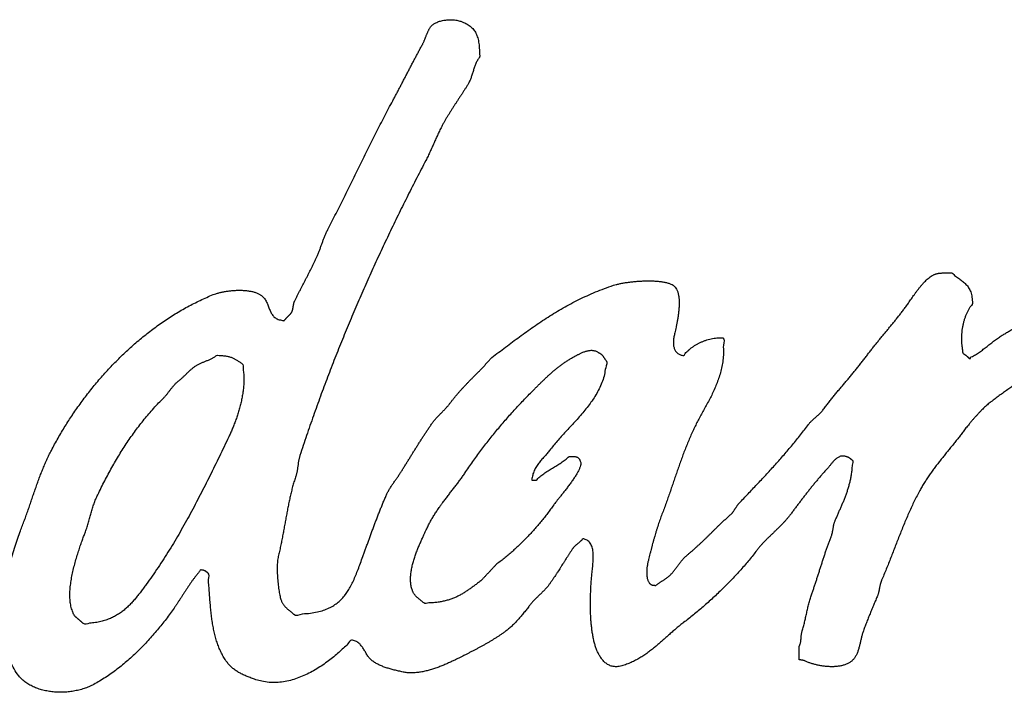
# Model space of a CAD drawing. Units: millimetres. Extents: x 0 to 841, y 0 to 594.
# Drawn here: x 256 to 262, y 466 to 470 of the extents above; entities that cross this region are included whole.
import ezdxf

# ---------------------------------------------------------------- set-up
doc = ezdxf.new("R2010")
doc.units = ezdxf.units.MM
doc.header["$LTSCALE"] = 46.255
doc.layers.add('DEF_LAYER_ASSEM_MEMBER', color=7, linetype='Continuous')

msp = doc.modelspace()

# ---------------------------------------------------------------- linework, layer by layer
at = {"layer": 'DEF_LAYER_ASSEM_MEMBER', "color": 7, "linetype": 'Continuous'}
for points, start_tangent, end_tangent in [([(256.4142, 467.8204), (256.4175, 467.8253), (256.469, 467.8987), (256.5236, 467.9707), (256.5813, 468.0408), (256.6418, 468.1086), (256.7053, 468.1743), (256.7712, 468.237), (256.8398, 468.297), (256.9109, 468.3536), (256.9844, 468.4068), (257.0601, 468.4559), (257.1381, 468.5011), (257.2181, 468.5417), (257.3002, 468.5777), (257.3166, 468.5836), (257.3352, 468.589), (257.3553, 468.5937), (257.3769, 468.5979), (257.3993, 468.601), (257.4225, 468.6034), (257.446, 468.6048), (257.4696, 468.6051), (257.4927, 468.6041), (257.5152, 468.602), (257.5367, 468.5984), (257.557, 468.5937), (257.5754, 468.5872), (257.592, 468.5792), (257.6063, 468.5696), (257.618, 468.5583), (257.6258, 468.5474), (257.6324, 468.5361), (257.6381, 468.5245), (257.6432, 468.5128), (257.6478, 468.5009), (257.6523, 468.4893), (257.6568, 468.4778), (257.6619, 468.467), (257.6674, 468.4566), (257.674, 468.4471), (257.6817, 468.4384), (257.691, 468.431), (257.7018, 468.4247), (257.7148, 468.42), (257.7299, 468.4168), (257.7477, 468.4156), (257.7499, 468.4189), (257.7525, 468.4224), (257.7553, 468.4257), (257.7583, 468.429), (257.7613, 468.432), (257.7645, 468.4352), (257.7677, 468.4382), (257.771, 468.4415), (257.774, 468.4445), (257.7773, 468.4476), (257.7803, 468.4506), (257.7833, 468.4539), (257.786, 468.4571), (257.7886, 468.4604), (257.7909, 468.4639), (257.7931, 468.4675), (257.7952, 468.4717), (257.797, 468.4762), (257.7984, 468.4806), (257.7997, 468.4851), (257.8006, 468.4893), (257.8015, 468.4938), (257.8021, 468.4982), (257.803, 468.5027), (257.8036, 468.507), (257.8043, 468.5115), (257.8051, 468.516), (257.8061, 468.5205), (257.8072, 468.525), (257.8086, 468.5295), (257.8103, 468.534), (257.8126, 468.5388), (257.8209, 468.556), (257.8297, 468.5735), (257.8386, 468.5911), (257.8478, 468.6089), (257.857, 468.6267), (257.8663, 468.6447), (257.8756, 468.6627), (257.8851, 468.6809), (257.8943, 468.6989), (257.9036, 468.7169), (257.9126, 468.7349), (257.9217, 468.753), (257.9304, 468.7708), (257.939, 468.7888), (257.9472, 468.8065), (257.9552, 468.8242), (257.9595, 468.8344), (257.9637, 468.8448), (257.9677, 468.855), (257.9716, 468.8653), (257.9752, 468.8753), (257.9789, 468.8855), (257.9825, 468.8955), (257.9862, 468.9057), (257.9898, 468.9156), (257.9935, 468.9256), (257.9973, 468.9355), (258.0014, 468.9457), (258.0055, 468.9556), (258.0101, 468.9658), (258.0148, 468.976), (258.0201, 468.9863), (258.046, 469.0366), (258.0718, 469.0873), (258.0974, 469.1381), (258.1229, 469.1892), (258.1481, 469.2402), (258.1734, 469.2915), (258.1986, 469.3427), (258.2238, 469.394), (258.2489, 469.445), (258.2741, 469.496), (258.2994, 469.5468), (258.3249, 469.5975), (258.3504, 469.6477), (258.3762, 469.6978), (258.4022, 469.7475), (258.4287, 469.7969), (258.4407, 469.8194), (258.4527, 469.8419), (258.4645, 469.8644), (258.4765, 469.8871), (258.4882, 469.9095), (258.4999, 469.932), (258.5116, 469.9544), (258.5233, 469.9769), (258.5347, 469.9991), (258.5464, 470.0214), (258.558, 470.0435), (258.5697, 470.0657), (258.5814, 470.0876), (258.5931, 470.1097), (258.6048, 470.1316), (258.6167, 470.1536), (258.6202, 470.1605), (258.6236, 470.1676), (258.6267, 470.1746), (258.6298, 470.1818), (258.6325, 470.1887), (258.6354, 470.1959), (258.6381, 470.203), (258.641, 470.2102), (258.6437, 470.2171), (258.6466, 470.2241), (258.6496, 470.2309), (258.6529, 470.2378), (258.6562, 470.2444), (258.66, 470.251), (258.664, 470.2573), (258.6686, 470.2638), (258.6743, 470.2703), (258.6816, 470.2765), (258.6903, 470.2822), (258.7003, 470.2875), (258.7111, 470.292), (258.7229, 470.2962), (258.7355, 470.2995), (258.7487, 470.3025), (258.7622, 470.3044), (258.776, 470.3058), (258.7899, 470.3063), (258.804, 470.3062), (258.8177, 470.305), (258.8312, 470.303), (258.8442, 470.3), (258.8567, 470.2962), (258.8735, 470.2893), (258.8889, 470.2819), (258.9027, 470.2738), (258.9152, 470.2651), (258.9261, 470.2554), (258.9358, 470.2449), (258.9442, 470.2333), (258.9516, 470.2207), (258.9576, 470.2066), (258.9627, 470.1915), (258.9666, 470.175), (258.9697, 470.1572), (258.9717, 470.1376), (258.973, 470.1166), (258.9734, 470.0938), (258.9743, 470.0717)], (0.557264, 0.830336), (-0.297255, -0.954798)), ([(258.9743, 470.0717), (258.9734, 470.0693), (258.9668, 470.0606), (258.961, 470.0513), (258.9556, 470.0414), (258.951, 470.0311), (258.9466, 470.0202), (258.9426, 470.0092), (258.9388, 469.9979), (258.9352, 469.9867), (258.9316, 469.9751), (258.928, 469.9637), (258.9243, 469.9523), (258.9206, 469.9413), (258.9165, 469.9304), (258.9121, 469.9201), (258.9073, 469.91), (258.9021, 469.9007), (258.8921, 469.8847), (258.8821, 469.8688), (258.8717, 469.8528), (258.8614, 469.8369), (258.8508, 469.8207), (258.8403, 469.8046), (258.8297, 469.7884), (258.8192, 469.7724), (258.8086, 469.7559), (258.7981, 469.7397), (258.7878, 469.7232), (258.7777, 469.707), (258.7677, 469.6905), (258.7581, 469.6741), (258.7487, 469.6576), (258.7399, 469.6413), (258.7325, 469.6272), (258.7255, 469.6133), (258.7188, 469.5995), (258.7124, 469.5858), (258.706, 469.572), (258.6999, 469.5584), (258.6939, 469.5448), (258.6879, 469.5313), (258.6818, 469.5175), (258.6758, 469.504), (258.6695, 469.4902), (258.6634, 469.4766), (258.6569, 469.4627), (258.6503, 469.4489), (258.6433, 469.4348), (258.6362, 469.4208), (258.5793, 469.3111), (258.5235, 469.201), (258.4686, 469.0905), (258.4148, 468.9795), (258.3618, 468.8676), (258.3099, 468.7552), (258.2589, 468.6418), (258.209, 468.5276), (258.1599, 468.4121), (258.1119, 468.2955), (258.0648, 468.1776), (258.0189, 468.0586), (257.9738, 467.9381), (257.9299, 467.8158), (257.8868, 467.6919), (257.845, 467.5661), (257.8423, 467.5577), (257.8401, 467.5493), (257.8381, 467.5412), (257.8367, 467.5331), (257.8353, 467.5253), (257.8342, 467.5174), (257.8332, 467.5096), (257.8323, 467.5018), (257.8311, 467.494), (257.8301, 467.4862), (257.8289, 467.4784), (257.8276, 467.4703), (257.8259, 467.4622), (257.824, 467.4538), (257.8217, 467.4453), (257.8191, 467.4364), (257.8097, 467.4074), (257.8011, 467.3777), (257.793, 467.3475), (257.7858, 467.3167), (257.7787, 467.2857), (257.7722, 467.2541), (257.766, 467.2224), (257.7601, 467.1902), (257.7541, 467.158), (257.7482, 467.1256), (257.7422, 467.0931), (257.7362, 467.0604), (257.7298, 467.028), (257.7233, 466.9954), (257.7163, 466.963), (257.7088, 466.9306), (257.7059, 466.9167), (257.7039, 466.9007), (257.7026, 466.8831), (257.702, 466.8641), (257.7019, 466.8443), (257.7025, 466.8237), (257.7035, 466.8029), (257.7052, 466.7819), (257.707, 466.7614), (257.7093, 466.7414), (257.7119, 466.7223), (257.7149, 466.7044), (257.718, 466.6882), (257.7213, 466.6738), (257.7247, 466.6615), (257.7283, 466.6517), (257.7315, 466.6445), (257.7352, 466.6376), (257.7391, 466.6313), (257.7434, 466.6253), (257.7478, 466.6199), (257.7525, 466.6146), (257.7574, 466.6097), (257.7626, 466.6048), (257.7677, 466.6003), (257.773, 466.5958), (257.7784, 466.5913), (257.7839, 466.5868), (257.7893, 466.5823), (257.795, 466.5775), (257.8004, 466.5726), (257.8061, 466.5674), (257.8613, 466.5695), (257.9106, 466.5745), (257.9544, 466.5825), (257.9934, 466.5933), (258.0278, 466.6071), (258.0582, 466.6236), (258.0849, 466.6429), (258.1086, 466.6648), (258.1295, 466.6896), (258.1315, 466.6923)], (-0.297255, -0.954798), (0.597298, 0.802019)), ([(258.1315, 466.6923), (258.1482, 466.7167), (258.1651, 466.7464), (258.181, 466.7785), (258.1959, 466.8132), (258.2105, 466.8501), (258.2252, 466.8893), (258.2406, 466.9306), (258.2491, 466.9543), (258.2578, 466.9781), (258.2665, 467.0023), (258.2754, 467.0265), (258.2842, 467.0511), (258.2932, 467.0756), (258.3022, 467.1004), (258.3115, 467.125), (258.3207, 467.1499), (258.3301, 467.1747), (258.3397, 467.1993), (258.3494, 467.2238), (258.3592, 467.2482), (258.3692, 467.2723), (258.3793, 467.2962), (258.3898, 467.3197), (258.3939, 467.329), (258.3986, 467.338), (258.4035, 467.3473), (258.409, 467.3563), (258.4146, 467.3656), (258.4205, 467.3746), (258.4265, 467.3837), (258.4328, 467.3927), (258.4389, 467.4018), (258.4452, 467.4108), (258.4513, 467.4197), (258.4576, 467.4284), (258.4636, 467.4371), (258.4695, 467.4457), (258.475, 467.4541), (258.4805, 467.4623), (258.4927, 467.4821), (258.505, 467.5017), (258.517, 467.5212), (258.5291, 467.5404), (258.5408, 467.5597), (258.5528, 467.5788), (258.5645, 467.5977), (258.5765, 467.6166), (258.5882, 467.6355), (258.6002, 467.6544), (258.6122, 467.6733), (258.6245, 467.692), (258.6368, 467.7109), (258.6494, 467.7296), (258.6621, 467.7485), (258.6751, 467.7671), (258.6808, 467.7753), (258.687, 467.7833), (258.6934, 467.7911), (258.7003, 467.7988), (258.7073, 467.8066), (258.7146, 467.8142), (258.722, 467.8217), (258.7295, 467.8292), (258.7368, 467.8369), (258.7443, 467.8444), (258.7515, 467.852), (258.7589, 467.8595), (258.7658, 467.8673), (258.7726, 467.8748), (258.7791, 467.8826), (258.7853, 467.8903), (258.7969, 467.9057), (258.8086, 467.9206), (258.8205, 467.9352), (258.8326, 467.9495), (258.8447, 467.9637), (258.857, 467.9775), (258.8695, 467.9912), (258.8821, 468.0046), (258.8947, 468.0181), (258.9074, 468.0314), (258.9203, 468.0446), (258.9334, 468.0578), (258.9464, 468.071), (258.9596, 468.0841), (258.9729, 468.0973), (258.9864, 468.1108), (258.9903, 468.115), (258.9945, 468.1195), (258.9984, 468.124), (259.0026, 468.1285), (259.0065, 468.133), (259.0107, 468.1375), (259.0146, 468.142), (259.0188, 468.1465), (259.0227, 468.1507), (259.0269, 468.1552), (259.0308, 468.1597), (259.035, 468.1642), (259.0389, 468.1687), (259.0431, 468.1732), (259.047, 468.1777), (259.0512, 468.1822), (259.0948, 468.215), (259.1384, 468.2479), (259.1819, 468.2805), (259.2256, 468.3129), (259.2695, 468.3447), (259.314, 468.376), (259.359, 468.4066), (259.405, 468.4366), (259.4516, 468.4655), (259.4994, 468.4936), (259.5483, 468.5206), (259.5986, 468.5465), (259.6503, 468.5709), (259.7038, 468.5942), (259.7591, 468.6159), (259.8164, 468.6361), (259.8328, 468.6409), (259.8524, 468.6455), (259.8745, 468.6498), (259.8988, 468.6538), (259.9246, 468.6571), (259.9518, 468.6601), (259.9796, 468.6622), (260.008, 468.6637), (260.036, 468.6641), (260.0636, 468.6637), (260.0901, 468.6622), (260.1153, 468.6597), (260.1385, 468.6558), (260.1594, 468.6507), (260.1775, 468.6441), (260.1926, 468.6361), (260.2042, 468.6254), (260.2134, 468.6118), (260.2202, 468.5953), (260.2251, 468.5767), (260.2279, 468.556), (260.2292, 468.534), (260.229, 468.5108), (260.2278, 468.4872), (260.2253, 468.4631), (260.2222, 468.4394), (260.2184, 468.4162), (260.2144, 468.3942), (260.2101, 468.3735), (260.206, 468.3548), (260.2022, 468.3384), (260.1991, 468.3248), (260.1962, 468.3117), (260.1942, 468.2991), (260.193, 468.2868), (260.1928, 468.2754), (260.1933, 468.2643), (260.1947, 468.2539), (260.1969, 468.2441), (260.2001, 468.2352), (260.2039, 468.2268), (260.2088, 468.2194), (260.2146, 468.2128), (260.2214, 468.2073), (260.2289, 468.2026), (260.2375, 468.199), (260.2469, 468.1963), (260.2574, 468.1951), (260.2669, 468.2068), (260.2777, 468.2183), (260.2895, 468.2293), (260.3024, 468.24), (260.316, 468.2499), (260.3305, 468.2595), (260.3457, 468.2682), (260.3616, 468.2764), (260.3779, 468.2835), (260.395, 468.2899), (260.4124, 468.2952), (260.4303, 468.2996), (260.4484, 468.3028), (260.4668, 468.3049), (260.4853, 468.3057), (260.5039, 468.3054)], (0.597298, 0.802019), (0.922453, -0.386109)), ([(260.5039, 468.3054), (260.5079, 468.2601), (260.5084, 468.2169), (260.5055, 468.1752), (260.4998, 468.1353), (260.4912, 468.0967), (260.4805, 468.0595), (260.4677, 468.0235), (260.4535, 467.9885), (260.4378, 467.9547), (260.4213, 467.9215), (260.4042, 467.8892), (260.387, 467.8574), (260.3697, 467.8263), (260.353, 467.7955), (260.337, 467.7651), (260.3223, 467.7347), (260.3072, 467.702), (260.293, 467.6691), (260.2792, 467.6361), (260.2662, 467.603), (260.2534, 467.5699), (260.2412, 467.5366), (260.2293, 467.5032), (260.2177, 467.4696), (260.206, 467.436), (260.1944, 467.4023), (260.1827, 467.3684), (260.1711, 467.3342), (260.159, 467.3001), (260.1468, 467.2657), (260.1342, 467.2312), (260.1212, 467.1964), (260.1149, 467.1801), (260.1089, 467.1634), (260.1029, 467.1465), (260.0972, 467.1292), (260.0915, 467.1118), (260.086, 467.094), (260.0806, 467.0761), (260.0755, 467.058), (260.0702, 467.04), (260.0651, 467.0217), (260.0602, 467.0034), (260.0554, 466.9849), (260.0506, 466.9666), (260.0459, 466.948), (260.0414, 466.9297), (260.0369, 466.9111), (260.0345, 466.9014), (260.0323, 466.8914), (260.0303, 466.8812), (260.0287, 466.871), (260.0271, 466.8608), (260.0261, 466.8505), (260.0253, 466.8404), (260.0252, 466.8303), (260.0252, 466.8206), (260.026, 466.8111), (260.0272, 466.8019), (260.0292, 466.7929), (260.0316, 466.7845), (260.0348, 466.7765), (260.0387, 466.769), (260.0434, 466.7619), (260.0453, 466.7602), (260.0474, 466.7585), (260.0492, 466.7571), (260.0511, 466.7557), (260.0529, 466.7547), (260.0547, 466.7537), (260.0565, 466.753), (260.0586, 466.7521), (260.0606, 466.7517), (260.0629, 466.7511), (260.0654, 466.7508), (260.0682, 466.7503), (260.0711, 466.75), (260.0745, 466.7497), (260.0781, 466.7494), (260.0823, 466.749), (260.0876, 466.7536), (260.0932, 466.7578), (260.0989, 466.7619), (260.1048, 466.7658), (260.1105, 466.7697), (260.1165, 466.7734), (260.1225, 466.7771), (260.1285, 466.7807), (260.1342, 466.7846), (260.1402, 466.7883), (260.1459, 466.7922), (260.1517, 466.7961), (260.1572, 466.8003), (260.1627, 466.8046), (260.1679, 466.8092), (260.1731, 466.8138), (260.1799, 466.8211), (260.1866, 466.8286), (260.193, 466.8364), (260.1993, 466.8442), (260.2053, 466.8524), (260.2115, 466.8605), (260.2175, 466.8687), (260.2237, 466.8768), (260.2297, 466.885), (260.2358, 466.8931), (260.2421, 466.901), (260.2486, 466.9087), (260.2551, 466.9163), (260.2621, 466.9236), (260.2692, 466.9306), (260.2769, 466.937), (260.2911, 466.9493), (260.3053, 466.9614), (260.3192, 466.9737), (260.333, 466.9858), (260.3464, 466.9982), (260.3599, 467.0105), (260.3731, 467.023), (260.3864, 467.0353), (260.3993, 467.048), (260.4124, 467.0606), (260.4253, 467.0734), (260.4385, 467.0861), (260.4514, 467.0991), (260.4645, 467.112), (260.4776, 467.1251), (260.4909, 467.1381), (260.4951, 467.1423), (260.4996, 467.1462), (260.5041, 467.1504), (260.5086, 467.1543), (260.513, 467.1585), (260.5175, 467.1624), (260.522, 467.1666), (260.5265, 467.1705), (260.5307, 467.1747), (260.5352, 467.1786), (260.5397, 467.1828), (260.5442, 467.1867), (260.5487, 467.1909), (260.5532, 467.1948), (260.5577, 467.199), (260.5622, 467.2029), (260.5654, 467.2076), (260.5687, 467.2121), (260.5717, 467.2168), (260.5749, 467.2213), (260.5779, 467.2261), (260.5809, 467.2306), (260.5839, 467.2351), (260.5871, 467.2396), (260.5901, 467.2442), (260.5932, 467.2487), (260.5964, 467.2532), (260.5997, 467.2576), (260.603, 467.262), (260.6066, 467.2662), (260.6102, 467.2704), (260.6141, 467.2743), (260.642, 467.3037), (260.6699, 467.3328), (260.6977, 467.3622), (260.7256, 467.3914), (260.7532, 467.421), (260.7808, 467.4505), (260.8081, 467.4804), (260.8353, 467.5102), (260.8621, 467.5406), (260.8887, 467.571), (260.915, 467.6018), (260.9412, 467.6328), (260.9669, 467.6643), (260.9923, 467.696), (261.0174, 467.7282), (261.0421, 467.7606), (261.0467, 467.7667), (261.0519, 467.7727), (261.0572, 467.7785), (261.063, 467.7841), (261.0689, 467.7898), (261.0749, 467.7952), (261.0811, 467.8006), (261.0874, 467.806), (261.0934, 467.8117), (261.0997, 467.8171), (261.1057, 467.8227), (261.1117, 467.8281), (261.1173, 467.8338), (261.1228, 467.8395), (261.128, 467.8455), (261.1329, 467.8514), (261.1492, 467.8733), (261.1659, 467.8948), (261.1828, 467.9162), (261.2, 467.9372), (261.2171, 467.9583), (261.2345, 467.9792), (261.2519, 467.9999), (261.2695, 468.0206), (261.2869, 468.0414), (261.3043, 468.0621), (261.3215, 468.0828), (261.3388, 468.1036), (261.3557, 468.1245), (261.3725, 468.1456), (261.389, 468.1669), (261.4053, 468.1886), (261.4204, 468.2088), (261.436, 468.229), (261.4517, 468.2489), (261.4677, 468.2689), (261.4837, 468.2886), (261.4999, 468.3084), (261.5161, 468.328), (261.5325, 468.3478), (261.5486, 468.3673), (261.5648, 468.387), (261.5807, 468.4066), (261.5967, 468.4264), (261.6123, 468.4462), (261.6278, 468.4661), (261.643, 468.4862), (261.6581, 468.5064), (261.6668, 468.5185), (261.6758, 468.5314), (261.6848, 468.5446), (261.6942, 468.5582), (261.7037, 468.5718), (261.7134, 468.5856), (261.7234, 468.5993), (261.7338, 468.613), (261.7442, 468.6261), (261.7551, 468.639), (261.7661, 468.6513), (261.7776, 468.663), (261.7892, 468.6738), (261.8014, 468.6839), (261.8138, 468.6929), (261.8268, 468.701), (261.8322, 468.7037), (261.8381, 468.7061), (261.8442, 468.708), (261.8508, 468.7097), (261.8575, 468.711), (261.8645, 468.7121), (261.8717, 468.7128), (261.8793, 468.7135), (261.8868, 468.7137), (261.8946, 468.714), (261.9025, 468.714), (261.9106, 468.7141), (261.9187, 468.7139), (261.9269, 468.7139), (261.9351, 468.7139), (261.9435, 468.7139), (261.9555, 468.7035), (261.9675, 468.6941), (261.9793, 468.6853), (261.991, 468.677), (262.0021, 468.6686), (262.0129, 468.6602), (262.0231, 468.6515), (262.0328, 468.6423), (262.0415, 468.632), (262.0494, 468.6209), (262.0563, 468.6084), (262.0623, 468.5946), (262.0669, 468.5789), (262.0704, 468.5613), (262.0725, 468.5415), (262.0732, 468.5194), (262.0711, 468.5155)], (0.922453, -0.386109), (-0.544311, -0.838884)), ([(262.0711, 468.5155), (262.0627, 468.5051), (262.0529, 468.4899), (262.0439, 468.4737), (262.0358, 468.4568), (262.0284, 468.4388), (262.022, 468.4203), (262.0164, 468.401), (262.012, 468.3812), (262.0083, 468.3607), (262.0058, 468.3398), (262.0043, 468.3184), (262.0041, 468.2968), (262.0049, 468.2747), (262.007, 468.2527), (262.0103, 468.2303), (262.0149, 468.2081), (262.0173, 468.2063), (262.02, 468.2047), (262.0226, 468.2029), (262.0253, 468.2012), (262.0278, 468.1992), (262.0305, 468.1974), (262.0331, 468.1953), (262.0358, 468.1935), (262.0382, 468.1913), (262.0407, 468.1892), (262.043, 468.187), (262.0454, 468.1849), (262.0475, 468.1825), (262.0498, 468.1803), (262.0517, 468.1779), (262.0538, 468.1757), (262.0541, 468.1757), (262.0544, 468.1757), (262.0547, 468.1757), (262.0553, 468.1757), (262.0556, 468.1757), (262.056, 468.1757), (262.0563, 468.1757), (262.0569, 468.1757), (262.0572, 468.1757), (262.0575, 468.1757), (262.0578, 468.1757), (262.0584, 468.1757), (262.0587, 468.1757), (262.0593, 468.1757), (262.0596, 468.1757), (262.0602, 468.1757), (262.0602, 468.176), (262.0602, 468.1763), (262.0602, 468.1766), (262.0602, 468.1772), (262.0602, 468.1775), (262.0602, 468.178), (262.0602, 468.1783), (262.0602, 468.1789), (262.0602, 468.1792), (262.0602, 468.1795), (262.0602, 468.1798), (262.0602, 468.1804), (262.0602, 468.1807), (262.0602, 468.1813), (262.0602, 468.1816), (262.0602, 468.1822), (262.0732, 468.1888), (262.0861, 468.1962), (262.0987, 468.2038), (262.1113, 468.2121), (262.1234, 468.2206), (262.1356, 468.2294), (262.1476, 468.2384), (262.1596, 468.2477), (262.1713, 468.2567), (262.1831, 468.266), (262.1948, 468.2752), (262.2068, 468.2844), (262.2185, 468.2932), (262.2305, 468.3019), (262.2425, 468.3102), (262.2548, 468.3183), (262.277, 468.3321), (262.2994, 468.3455), (262.3219, 468.3584), (262.3447, 468.3709), (262.3675, 468.3828), (262.3908, 468.3943), (262.4143, 468.4054), (262.4384, 468.4161), (262.4627, 468.4262), (262.4876, 468.4359), (262.513, 468.4452), (262.5391, 468.4543), (262.5658, 468.4629), (262.5932, 468.4712), (262.6213, 468.4792), (262.6504, 468.4869), (262.6567, 468.4869), (262.6633, 468.4869), (262.6696, 468.4869), (262.6762, 468.4869), (262.6825, 468.4869), (262.6891, 468.4869), (262.6956, 468.4869), (262.7022, 468.4869), (262.7085, 468.4869), (262.7151, 468.4869), (262.7214, 468.4869), (262.728, 468.4869), (262.7343, 468.4869), (262.7409, 468.4869), (262.7475, 468.4869), (262.7541, 468.4869), (262.7814, 468.4875), (262.81, 468.487), (262.8391, 468.4852), (262.8687, 468.4823), (262.898, 468.4778), (262.9269, 468.4719), (262.9548, 468.4643), (262.9817, 468.4551), (263.0067, 468.4437), (263.0298, 468.4307), (263.0504, 468.4155), (263.0684, 468.3982), (263.083, 468.3786), (263.0941, 468.3567), (263.1013, 468.3322), (263.1043, 468.3054), (263.0967, 468.2949), (263.0905, 468.285), (263.0852, 468.2753), (263.0808, 468.2662), (263.0768, 468.2573), (263.0731, 468.2488), (263.0694, 468.2406), (263.0656, 468.2329), (263.061, 468.2253), (263.0558, 468.2182), (263.0495, 468.2114), (263.0493, 468.2113)], (-0.544311, -0.838884), (-0.720314, -0.693648)), ([(258.735, 467.2591), (258.7396, 467.2654), (258.7558, 467.2869), (258.772, 467.3083), (258.7884, 467.3295), (258.8046, 467.3506), (258.821, 467.3716), (258.837, 467.3927), (258.8527, 467.4137), (258.8679, 467.4348), (258.8826, 467.4558), (258.9071, 467.4921), (258.9319, 467.5277), (258.957, 467.5628), (258.9826, 467.5972), (259.0083, 467.6314), (259.0345, 467.6649), (259.061, 467.6981), (259.088, 467.7307), (259.1151, 467.7632), (259.1427, 467.7952), (259.1706, 467.8269), (259.1991, 467.8582), (259.2278, 467.8894), (259.2571, 467.9202), (259.2868, 467.9508), (259.3171, 467.9811), (259.3322, 467.9965), (259.3474, 468.0116), (259.3625, 468.0266), (259.3778, 468.0412), (259.393, 468.0558), (259.4084, 468.07), (259.4239, 468.0839), (259.4399, 468.0977), (259.4559, 468.111), (259.4725, 468.1241), (259.4894, 468.1369), (259.507, 468.1494), (259.525, 468.1613), (259.5436, 468.173), (259.5629, 468.1842), (259.583, 468.1951), (259.5893, 468.1983), (259.5963, 468.202), (259.6038, 468.2057), (259.612, 468.2096), (259.6203, 468.2132), (259.6291, 468.2169), (259.638, 468.2201), (259.6473, 468.223), (259.6565, 468.2251), (259.6658, 468.2267), (259.6751, 468.2274), (259.6844, 468.2272), (259.6934, 468.2258), (259.7023, 468.2234), (259.7109, 468.2196), (259.7191, 468.2146), (259.7244, 468.2123), (259.7292, 468.21), (259.7334, 468.2074), (259.7373, 468.2048), (259.7406, 468.2018), (259.7438, 468.1988), (259.7466, 468.1955), (259.7493, 468.1923), (259.7517, 468.1887), (259.7542, 468.1851), (259.7566, 468.1814), (259.7591, 468.1778), (259.7616, 468.1739), (259.7644, 468.1702), (259.7675, 468.1663), (259.771, 468.1627), (259.7676, 468.118), (259.7595, 468.0753), (259.7469, 468.0342), (259.7306, 467.9946), (259.7108, 467.9567), (259.6882, 467.9199), (259.686, 467.9167)], (0.586883, 0.809671), (-0.557368, -0.830265)), ([(256.4196, 466.5741), (256.4171, 466.5809), (256.4071, 466.6103), (256.4011, 466.6425), (256.3984, 466.6768), (256.399, 466.713), (256.4022, 466.7502), (256.4077, 466.7884), (256.415, 466.8266), (256.424, 466.8649), (256.4339, 466.9024), (256.4446, 466.9388), (256.4559, 466.9734), (256.4669, 467.0061), (256.4776, 467.0361), (256.4874, 467.063), (256.4961, 467.0862), (256.5014, 467.1016), (256.5064, 467.1168), (256.5111, 467.1319), (256.5157, 467.1467), (256.5199, 467.1616), (256.5241, 467.1763), (256.5283, 467.1909), (256.5325, 467.2053), (256.5366, 467.2198), (256.5409, 467.2342), (256.5454, 467.2486), (256.5504, 467.2628), (256.5555, 467.2772), (256.5612, 467.2913), (256.5672, 467.3056), (256.574, 467.3197), (256.5955, 467.3638), (256.6175, 467.4069), (256.6398, 467.4491), (256.6626, 467.4904), (256.6857, 467.531), (256.7095, 467.5708), (256.7338, 467.6098), (256.759, 467.6479), (256.7846, 467.6855), (256.8111, 467.7223), (256.8383, 467.7583), (256.8665, 467.7937), (256.8955, 467.8285), (256.9256, 467.8627), (256.9566, 467.8963), (256.989, 467.9292), (256.9945, 467.9353), (257.0001, 467.9415), (257.0055, 467.9481), (257.0112, 467.9548), (257.0166, 467.9619), (257.022, 467.9688), (257.0274, 467.976), (257.0331, 467.9829), (257.0385, 467.99), (257.0441, 467.9969), (257.0497, 468.0037), (257.0555, 468.0102), (257.0613, 468.0166), (257.0673, 468.0224), (257.0734, 468.028), (257.0798, 468.033), (257.0868, 468.0389), (257.0939, 468.0448), (257.1008, 468.051), (257.1078, 468.0572), (257.1144, 468.0637), (257.1212, 468.07), (257.1278, 468.0764), (257.1347, 468.0829), (257.1413, 468.0892), (257.148, 468.0956), (257.1547, 468.1018), (257.1616, 468.108), (257.1685, 468.1138), (257.1755, 468.1196), (257.1827, 468.125), (257.19, 468.1303), (257.1972, 468.1348), (257.2049, 468.1391), (257.2129, 468.143), (257.2213, 468.1469), (257.2298, 468.1503), (257.2385, 468.1539), (257.2472, 468.1572), (257.2561, 468.1608), (257.2647, 468.1642), (257.2734, 468.1678), (257.2819, 468.1715), (257.2902, 468.1756), (257.2981, 468.1797), (257.3057, 468.1844), (257.3129, 468.1894), (257.3197, 468.1951), (257.336, 468.1949), (257.3509, 468.1943), (257.3644, 468.1933), (257.3768, 468.1919), (257.3879, 468.19), (257.3981, 468.1877), (257.4075, 468.1849), (257.4165, 468.1819), (257.4247, 468.1782), (257.4327, 468.1743), (257.4404, 468.17), (257.4482, 468.1654), (257.456, 468.1602), (257.4641, 468.1549), (257.4726, 468.1491), (257.4818, 468.1432)], (-0.363516, 0.931588), (0.717878, -0.696169)), ([(263.0493, 468.2113), (263.0421, 468.205), (263.0329, 468.1988), (263.0221, 468.193), (263.0091, 468.1874), (262.9941, 468.1822), (262.9875, 468.1822), (262.9809, 468.1822), (262.9743, 468.1822), (262.968, 468.1822), (262.9614, 468.1822), (262.9551, 468.1822), (262.9485, 468.1822), (262.9422, 468.1822), (262.9356, 468.1822), (262.929, 468.1822), (262.9224, 468.1822), (262.9161, 468.1822), (262.9095, 468.1822), (262.9032, 468.1822), (262.8966, 468.1822), (262.8903, 468.1822), (262.8738, 468.1821), (262.8577, 468.1821), (262.8418, 468.182), (262.8263, 468.182), (262.8108, 468.1817), (262.7957, 468.1814), (262.7808, 468.1808), (262.7662, 468.1802), (262.7517, 468.1791), (262.7375, 468.1778), (262.7234, 468.1762), (262.7097, 468.1744), (262.6961, 468.1721), (262.6828, 468.1694), (262.6697, 468.1663), (262.6569, 468.1627), (262.622, 468.1514), (262.5883, 468.1393), (262.5556, 468.1263), (262.5239, 468.1127), (262.4929, 468.0981), (262.4629, 468.0831), (262.4335, 468.0674), (262.4049, 468.0509), (262.3766, 468.0341), (262.349, 468.0165), (262.3218, 467.9987), (262.295, 467.9802), (262.2684, 467.9615), (262.2421, 467.9424), (262.216, 467.923), (262.1899, 467.9033), (262.1785, 467.8947), (262.1671, 467.8851), (262.1554, 467.8748), (262.1438, 467.8637), (262.132, 467.8523), (262.1203, 467.8403), (262.1086, 467.828), (262.0971, 467.8153), (262.0856, 467.8026), (262.0744, 467.7897), (262.0634, 467.7769), (262.0529, 467.764), (262.0425, 467.7514), (262.0328, 467.739), (262.0235, 467.7269), (262.0149, 467.7152), (261.9978, 467.693), (261.9805, 467.6708), (261.9627, 467.6486), (261.9449, 467.6264), (261.9267, 467.6042), (261.9087, 467.5818), (261.8907, 467.5593), (261.8728, 467.5366), (261.8549, 467.5139), (261.8374, 467.4908), (261.8201, 467.4675), (261.8035, 467.4438), (261.7872, 467.4199), (261.7716, 467.3955), (261.7566, 467.3708), (261.7425, 467.3456), (261.7248, 467.3126), (261.7079, 467.2789), (261.6915, 467.2448), (261.6758, 467.21), (261.6603, 467.175), (261.6455, 467.1395), (261.6309, 467.1038), (261.6166, 467.0678), (261.6024, 467.0319), (261.5883, 466.9958), (261.5742, 466.9598), (261.5602, 466.9236), (261.546, 466.8878), (261.5318, 466.852), (261.5172, 466.8166), (261.5025, 466.7814), (261.4996, 466.775), (261.4974, 466.7685), (261.4954, 466.7624), (261.4939, 466.7561), (261.4924, 466.7502), (261.4912, 466.7442), (261.49, 466.7384), (261.4891, 466.7324), (261.4879, 466.7267), (261.4869, 466.7208), (261.4856, 466.715), (261.4844, 466.709), (261.4827, 466.703), (261.481, 466.6969), (261.4789, 466.6906), (261.4766, 466.6841), (261.4709, 466.6708), (261.4652, 466.6572), (261.4592, 466.6433), (261.4534, 466.6291), (261.4474, 466.6148), (261.4414, 466.6004), (261.4354, 466.586), (261.4295, 466.5713), (261.4235, 466.5569), (261.4176, 466.5423), (261.4119, 466.5279), (261.4063, 466.5133), (261.4008, 466.4991), (261.3955, 466.4849), (261.3905, 466.471), (261.3858, 466.4571), (261.3824, 466.4472), (261.3794, 466.4369), (261.3766, 466.4265), (261.3741, 466.4158), (261.3715, 466.4051), (261.3691, 466.3943), (261.3666, 466.3836), (261.3642, 466.3728), (261.3614, 466.3623), (261.3586, 466.3518), (261.3554, 466.3416), (261.352, 466.3315), (261.3481, 466.3219), (261.3439, 466.3125), (261.3391, 466.3036), (261.3339, 466.295), (261.3213, 466.2802), (261.3064, 466.2678), (261.2893, 466.2578), (261.2707, 466.2499), (261.2503, 466.2443), (261.229, 466.2404), (261.2066, 466.2384), (261.1838, 466.2379), (261.1605, 466.2391), (261.1374, 466.2415), (261.1146, 466.2451), (261.0925, 466.2497), (261.0712, 466.2553), (261.0512, 466.2615), (261.0327, 466.2684), (261.0162, 466.2756), (261.0141, 466.2762), (261.012, 466.2765), (261.0099, 466.2771), (261.0081, 466.2774), (261.006, 466.278), (261.0039, 466.2783), (261.0018, 466.2786), (261, 466.2789), (260.9979, 466.2795), (260.9958, 466.2798), (260.9937, 466.2803), (260.9919, 466.2806), (260.9898, 466.2812), (260.9877, 466.2815), (260.9856, 466.2818), (260.9838, 466.2821), (260.9838, 466.2875), (260.9838, 466.2928), (260.9838, 466.2982), (260.9838, 466.3033), (260.9838, 466.3087), (260.9838, 466.3138), (260.9838, 466.3192), (260.9838, 466.3243), (260.9838, 466.3297), (260.9838, 466.3349), (260.9838, 466.3403), (260.9838, 466.3454), (260.9838, 466.3508), (260.9838, 466.3551)], (-0.720314, -0.693648), (0.007683, 0.99997)), ([(257.4818, 468.1432), (257.4874, 468.1146), (257.4909, 468.0854), (257.4924, 468.0557), (257.4921, 468.0252), (257.4899, 467.9947), (257.4863, 467.9638), (257.4812, 467.933), (257.475, 467.9022), (257.4675, 467.872), (257.4591, 467.8423), (257.4498, 467.8132), (257.4401, 467.7848), (257.4297, 467.7575), (257.4191, 467.7312), (257.4083, 467.7063), (257.3976, 467.6828), (257.3679, 467.6213), (257.3384, 467.5599), (257.3085, 467.4989), (257.2787, 467.4382), (257.2484, 467.378), (257.2179, 467.3182), (257.1869, 467.2588), (257.1555, 467.2), (257.1234, 467.1421), (257.0908, 467.0845), (257.0575, 467.0278), (257.0236, 466.9715), (256.9886, 466.9163), (256.953, 466.8618), (256.9163, 466.8082), (256.8787, 466.7554), (256.8613, 466.732), (256.844, 466.7088), (256.8264, 466.6862), (256.8085, 466.664), (256.7898, 466.6429), (256.7704, 466.6226), (256.7498, 466.6035), (256.7281, 466.5856), (256.7047, 466.5693), (256.6798, 466.5546), (256.6528, 466.5417), (256.624, 466.5306), (256.5926, 466.5217), (256.5589, 466.515), (256.5225, 466.5108), (256.4832, 466.509), (256.4799, 466.512), (256.4766, 466.5147), (256.4733, 466.5177), (256.47, 466.5204), (256.4667, 466.5234), (256.4634, 466.5261), (256.4601, 466.5291), (256.4571, 466.5318), (256.4538, 466.5348), (256.4505, 466.5375), (256.4472, 466.5405), (256.4442, 466.5432), (256.4409, 466.5462), (256.4376, 466.5489), (256.4343, 466.5517), (256.4313, 466.5544), (256.4196, 466.5741)], (0.717878, -0.696169), (-0.363516, 0.931588)), ([(259.686, 467.9167), (259.6632, 467.8845), (259.6366, 467.8502), (259.6085, 467.8172), (259.5798, 467.7849), (259.5508, 467.7536), (259.5222, 467.7227), (259.4943, 467.6927), (259.4678, 467.6631), (259.443, 467.634), (259.4209, 467.605), (259.4128, 467.5947), (259.4042, 467.5844), (259.3951, 467.5742), (259.3858, 467.5637), (259.3762, 467.5534), (259.3668, 467.5428), (259.3575, 467.5319), (259.3486, 467.5206), (259.3399, 467.5091), (259.3319, 467.497), (259.3246, 467.4844), (259.3182, 467.4711), (259.3127, 467.4573), (259.3085, 467.4425), (259.3055, 467.427), (259.3041, 467.4104), (259.3056, 467.4104), (259.3071, 467.4104), (259.3086, 467.4104), (259.3104, 467.4104), (259.3119, 467.4104), (259.3137, 467.4104), (259.3152, 467.4104), (259.317, 467.4104), (259.3185, 467.4104), (259.3202, 467.4104), (259.3217, 467.4104), (259.3235, 467.4104), (259.325, 467.4104), (259.3268, 467.4104), (259.3283, 467.4104), (259.3301, 467.4104)], (-0.557368, -0.830265), (0.997156, 0.075367)), ([(257.5682, 466.1561), (257.5597, 466.1589), (257.5457, 466.164), (257.5322, 466.169), (257.5191, 466.1742), (257.5065, 466.1793), (257.494, 466.1849), (257.4821, 466.1905), (257.4705, 466.1964), (257.4595, 466.2025), (257.4486, 466.2092), (257.4383, 466.2161), (257.4282, 466.2236), (257.4188, 466.2315), (257.4095, 466.2401), (257.4008, 466.2491), (257.3924, 466.2589), (257.3846, 466.2691), (257.3669, 466.2959), (257.3514, 466.3238), (257.3379, 466.3531), (257.3263, 466.3834), (257.3162, 466.4151), (257.3077, 466.4478), (257.3005, 466.4817), (257.2946, 466.5165), (257.2894, 466.5525), (257.2852, 466.5893), (257.2816, 466.6271), (257.2786, 466.6655), (257.2757, 466.705), (257.2731, 466.7449), (257.2704, 466.7857), (257.2678, 466.8268), (257.2646, 466.8289), (257.2619, 466.8308), (257.2594, 466.8326), (257.2573, 466.8341), (257.2552, 466.8357), (257.2533, 466.8371), (257.2512, 466.8384), (257.2494, 466.8395), (257.2471, 466.8407), (257.2448, 466.8418), (257.2421, 466.8427), (257.2392, 466.8435), (257.2358, 466.8444), (257.2319, 466.8451), (257.2274, 466.8457), (257.2224, 466.8462), (257.2101, 466.8326), (257.1985, 466.8187), (257.1872, 466.8045), (257.1763, 466.79), (257.1656, 466.7754), (257.1552, 466.7604), (257.1449, 466.7453), (257.135, 466.73), (257.1249, 466.7147), (257.115, 466.6993), (257.105, 466.6838), (257.0951, 466.6682), (257.0849, 466.6529), (257.0748, 466.6373), (257.0644, 466.6219), (257.0538, 466.6063), (257.0289, 466.572), (257.0031, 466.5375), (256.9763, 466.5033), (256.9487, 466.4692), (256.9199, 466.4357), (256.8904, 466.4026), (256.8599, 466.3702), (256.8286, 466.3383), (256.7962, 466.3076), (256.7631, 466.2778), (256.7291, 466.2492), (256.6945, 466.2216), (256.6589, 466.1955), (256.6227, 466.1708), (256.5856, 466.1478), (256.548, 466.1264), (256.5183, 466.1123), (256.4872, 466.1005), (256.4548, 466.0912), (256.4216, 466.084), (256.3878, 466.0795), (256.3536, 466.0772), (256.3195, 466.0775), (256.2857, 466.08), (256.2528, 466.0853), (256.2207, 466.0928), (256.1901, 466.103), (256.161, 466.1155), (256.1341, 466.1308), (256.1093, 466.1484), (256.0873, 466.1687), (256.0681, 466.1913), (256.0409, 466.2356), (256.019, 466.2844), (256.0024, 466.3372), (255.9903, 466.3933), (255.9828, 466.4522), (255.9792, 466.513), (255.9794, 466.5752), (255.9828, 466.6381), (255.9894, 466.7014), (255.9985, 466.764), (256.0098, 466.8255), (256.023, 466.8851), (256.0379, 466.9423), (256.0537, 466.9964), (256.0705, 467.0468), (256.0876, 467.0927), (256.1005, 467.1257), (256.1127, 467.1584), (256.1245, 467.191), (256.1358, 467.2234), (256.147, 467.2558), (256.158, 467.2879), (256.169, 467.3198), (256.1798, 467.3515), (256.1911, 467.3832), (256.2024, 467.4146), (256.2142, 467.4459), (256.2264, 467.4768), (256.2393, 467.5076), (256.2527, 467.5381), (256.267, 467.5685), (256.2821, 467.5985), (256.324, 467.675), (256.3691, 467.7506), (256.4142, 467.8204)], (-0.951231, 0.308481), (0.557264, 0.830336)), ([(260.9838, 466.3551), (260.9838, 466.3559), (260.9838, 466.3613), (260.9838, 466.3664), (260.9866, 466.3715), (260.989, 466.3767), (260.9908, 466.3823), (260.9924, 466.3878), (260.9934, 466.3937), (260.9943, 466.3996), (260.9949, 466.4058), (260.9955, 466.4118), (260.9958, 466.4183), (260.9963, 466.4246), (260.9969, 466.4312), (260.9976, 466.4375), (260.9984, 466.4441), (260.9997, 466.4507), (261.0011, 466.4573), (261.0032, 466.4636), (261.0073, 466.477), (261.0112, 466.4906), (261.0147, 466.5046), (261.0183, 466.5185), (261.0214, 466.5328), (261.0247, 466.547), (261.0278, 466.5615), (261.0311, 466.5759), (261.0342, 466.5906), (261.0375, 466.6051), (261.0408, 466.6196), (261.0445, 466.634), (261.0482, 466.6484), (261.0523, 466.6627), (261.0566, 466.6768), (261.0616, 466.6906), (261.0692, 466.7128), (261.077, 466.7352), (261.0845, 466.7579), (261.0921, 466.7807), (261.0995, 466.8039), (261.107, 466.827), (261.1145, 466.8503), (261.122, 466.8734), (261.1294, 466.8967), (261.1369, 466.9198), (261.1445, 466.9429), (261.1523, 466.9656), (261.1601, 466.9882), (261.1682, 467.0104), (261.1763, 467.0324), (261.1848, 467.0538), (261.1872, 467.0607), (261.1893, 467.0674), (261.191, 467.074), (261.1927, 467.0804), (261.1939, 467.0869), (261.1951, 467.0932), (261.1961, 467.0995), (261.1973, 467.1057), (261.1982, 467.1121), (261.1993, 467.1184), (261.2005, 467.1248), (261.202, 467.1311), (261.2035, 467.1377), (261.2055, 467.1441), (261.2078, 467.1508), (261.2107, 467.1575), (261.2199, 467.1789), (261.2292, 467.2002), (261.2385, 467.2215), (261.248, 467.2428), (261.2571, 467.2644), (261.2661, 467.2861), (261.2747, 467.3081), (261.283, 467.3304), (261.2905, 467.3535), (261.2975, 467.3769), (261.3037, 467.401), (261.3093, 467.4257), (261.3137, 467.4514), (261.3173, 467.4779), (261.3197, 467.5053), (261.321, 467.5337), (261.3177, 467.536), (261.3149, 467.5381), (261.3123, 467.5402), (261.31, 467.5421), (261.3078, 467.5441), (261.3057, 467.5459), (261.3036, 467.5477), (261.3016, 467.5492), (261.2992, 467.5509), (261.2969, 467.5524), (261.2943, 467.5539), (261.2915, 467.5551), (261.2881, 467.5564), (261.2844, 467.5576), (261.2802, 467.5587), (261.2756, 467.5596), (261.2661, 467.562), (261.2573, 467.5627), (261.2487, 467.5619), (261.2406, 467.5597), (261.2327, 467.5565), (261.2253, 467.5522), (261.2181, 467.5471), (261.2114, 467.5412), (261.2047, 467.535), (261.1985, 467.5283), (261.1924, 467.5214), (261.1867, 467.5143), (261.181, 467.5074), (261.1756, 467.5006), (261.1703, 467.4943), (261.1653, 467.4883), (261.1492, 467.4709), (261.1334, 467.4531), (261.1177, 467.4351), (261.1022, 467.4168), (261.0868, 467.3985), (261.0716, 467.3799), (261.0566, 467.3613), (261.0418, 467.3424), (261.0268, 467.3236), (261.0121, 467.3046), (260.9974, 467.2857), (260.9829, 467.2665), (260.9684, 467.2475), (260.954, 467.2283), (260.9396, 467.2092), (260.9254, 467.19), (260.9137, 467.1754), (260.9017, 467.1611), (260.8891, 467.1472), (260.8761, 467.1333), (260.8626, 467.1198), (260.849, 467.1063), (260.8352, 467.0931), (260.8215, 467.0796), (260.8075, 467.0664), (260.7938, 467.0531), (260.7802, 467.0397), (260.7669, 467.0261), (260.7538, 467.0124), (260.7412, 466.9984), (260.7292, 466.9842), (260.7178, 466.9695), (260.6941, 466.9393), (260.6695, 466.9088), (260.6437, 466.8784), (260.6171, 466.8478), (260.5894, 466.8175), (260.5611, 466.7873), (260.532, 466.7575), (260.5025, 466.7278), (260.4722, 466.6989), (260.4418, 466.6704), (260.411, 466.6426), (260.3803, 466.6153), (260.3493, 466.5891), (260.3185, 466.5635), (260.2878, 466.539), (260.2574, 466.5155), (260.2346, 466.4979), (260.2122, 466.4794), (260.1901, 466.4605), (260.1682, 466.4409), (260.1461, 466.4214), (260.1241, 466.4017), (260.1017, 466.3822), (260.0791, 466.3629), (260.0557, 466.3443), (260.0319, 466.3263), (260.0072, 466.3093), (259.9818, 466.2931), (259.9552, 466.2784), (259.9276, 466.265), (259.8985, 466.2533), (259.8683, 466.2431), (259.8518, 466.2395), (259.8365, 466.2378), (259.8221, 466.2382), (259.8088, 466.2403), (259.7963, 466.2442), (259.7849, 466.2493), (259.7743, 466.2557), (259.7647, 466.2631), (259.7556, 466.2717), (259.7475, 466.2807), (259.74, 466.2904), (259.7333, 466.3003), (259.7272, 466.3106), (259.7218, 466.3208), (259.7169, 466.3308), (259.7127, 466.3404), (259.7042, 466.3625), (259.697, 466.3865), (259.6907, 466.4123), (259.6855, 466.4396), (259.6811, 466.4685), (259.6776, 466.4984), (259.675, 466.5294), (259.6732, 466.5609), (259.672, 466.5932), (259.6716, 466.6256), (259.6716, 466.6581), (259.6725, 466.6904), (259.6737, 466.7225), (259.6755, 466.7538), (259.6777, 466.7844), (259.6803, 466.8138), (259.6819, 466.8311), (259.6837, 466.849), (259.6855, 466.8674), (259.6872, 466.886), (259.6884, 466.9048), (259.6891, 466.9231), (259.6889, 466.9411), (259.6879, 466.9582), (259.6855, 466.9746), (259.682, 466.9896), (259.6768, 467.0032), (259.6701, 467.015), (259.6613, 467.0251), (259.6505, 467.0328), (259.6373, 467.0382), (259.6219, 467.0408), (259.6182, 467.0366), (259.6145, 467.0324), (259.6104, 467.0285), (259.6064, 467.0244), (259.602, 467.0206), (259.5977, 467.0167), (259.5932, 467.0129), (259.5889, 467.009), (259.5844, 467.0053), (259.5799, 467.0014), (259.5756, 466.9975), (259.5715, 466.9934), (259.5675, 466.9893), (259.5637, 466.985), (259.5601, 466.9806), (259.557, 466.976), (259.5473, 466.9616), (259.5378, 466.947), (259.5285, 466.9326), (259.5194, 466.9181), (259.5103, 466.904), (259.5013, 466.8896), (259.4923, 466.8755), (259.4834, 466.8611), (259.4742, 466.8471), (259.4652, 466.833), (259.4559, 466.8189), (259.4468, 466.8048), (259.4373, 466.791), (259.4277, 466.7769), (259.4179, 466.7631), (259.4079, 466.749), (259.4015, 466.741), (259.3947, 466.7329), (259.3876, 466.7251), (259.3804, 466.7173), (259.3727, 466.7098), (259.3651, 466.7022), (259.3573, 466.6947), (259.3495, 466.6872), (259.3415, 466.6799), (259.3337, 466.6724), (259.326, 466.6649), (259.3186, 466.6573), (259.3112, 466.6497), (259.3042, 466.6419), (259.2974, 466.634), (259.2911, 466.6258), (259.2831, 466.6155), (259.275, 466.6049), (259.2665, 466.5942), (259.258, 466.5832), (259.249, 466.5724), (259.24, 466.5613), (259.2308, 466.5505), (259.2215, 466.5395), (259.2117, 466.529), (259.2021, 466.5185), (259.1922, 466.5084), (259.1824, 466.4985), (259.1722, 466.4891), (259.1622, 466.4801), (259.152, 466.4717), (259.142, 466.4636), (259.1263, 466.4524), (259.1107, 466.4414), (259.0948, 466.4308), (259.079, 466.4204), (259.0628, 466.4104), (259.0467, 466.4004), (259.0303, 466.3907), (259.014, 466.3811), (258.9972, 466.3719), (258.9804, 466.3626), (258.9634, 466.3536), (258.9464, 466.3443), (258.929, 466.3353), (258.9116, 466.3263), (258.8939, 466.3173), (258.8761, 466.308), (258.8606, 466.3004), (258.8431, 466.2916), (258.8236, 466.282), (258.8025, 466.2718), (258.7797, 466.2615), (258.7557, 466.251), (258.7306, 466.2409), (258.7048, 466.2312), (258.6781, 466.2224), (258.6511, 466.2146), (258.624, 466.2081), (258.597, 466.2031), (258.5701, 466.2001), (258.5437, 466.199), (258.5181, 466.2004), (258.4935, 466.2042), (258.4792, 466.2075), (258.4652, 466.2107), (258.4515, 466.214), (258.4382, 466.2172), (258.4249, 466.2207), (258.4121, 466.2241), (258.3994, 466.2279), (258.3872, 466.2317), (258.375, 466.236), (258.3632, 466.2404), (258.3517, 466.2453), (258.3407, 466.2504), (258.3297, 466.2561), (258.3191, 466.2621), (258.3088, 466.2687), (258.299, 466.2756), (258.2901, 466.2831), (258.2823, 466.2913), (258.2751, 466.3004), (258.2686, 466.31), (258.2622, 466.3202), (258.2562, 466.3304), (258.2501, 466.3407), (258.244, 466.3508), (258.2373, 466.3608), (258.2303, 466.3701), (258.2226, 466.3788), (258.2143, 466.3865), (258.2048, 466.3934), (258.1943, 466.3988), (258.1824, 466.4029), (258.1692, 466.4053), (258.1453, 466.3807), (258.1187, 466.3547), (258.0895, 466.328), (258.058, 466.301), (258.0241, 466.2745), (257.9883, 466.2486), (257.9505, 466.2243), (257.9113, 466.2018), (257.8703, 466.1821), (257.8283, 466.1653), (257.7851, 466.1521), (257.7411, 466.1429), (257.6962, 466.1386), (257.651, 466.1394), (257.6053, 466.1461), (257.5682, 466.1561)], (0.007683, 0.99997), (-0.951231, 0.308481)), ([(259.3301, 467.4104), (259.3412, 467.4218), (259.3529, 467.4323), (259.3652, 467.4423), (259.3781, 467.4517), (259.3912, 467.4609), (259.4047, 467.4696), (259.4184, 467.4781), (259.4323, 467.4865), (259.4461, 467.495), (259.4599, 467.5034), (259.4735, 467.5121), (259.4871, 467.5207), (259.5002, 467.5298), (259.5131, 467.5393), (259.5256, 467.5492), (259.5376, 467.5596), (259.5454, 467.56), (259.5526, 467.5602), (259.5592, 467.5603), (259.5655, 467.56), (259.5711, 467.5596), (259.5764, 467.5588), (259.5812, 467.5578), (259.5857, 467.5562), (259.5896, 467.5545), (259.5933, 467.5522), (259.5965, 467.5495), (259.5996, 467.5461), (259.6022, 467.5425), (259.6047, 467.538), (259.6068, 467.5329), (259.6089, 467.5272), (259.6107, 467.5161), (259.6088, 467.5023), (259.6036, 467.4865), (259.5956, 467.4688), (259.5851, 467.4499), (259.5727, 467.4298), (259.5588, 467.4091), (259.5439, 467.388), (259.5281, 467.3672), (259.5124, 467.3467), (259.497, 467.3272), (259.4824, 467.3087), (259.4688, 467.2921), (259.4571, 467.2772), (259.4474, 467.2647), (259.4403, 467.2548), (259.4213, 467.2283), (259.4018, 467.202), (259.3817, 467.176), (259.3611, 467.1504), (259.3399, 467.1253), (259.3183, 467.1004), (259.2961, 467.0761), (259.2736, 467.0521), (259.2668, 467.0452)], (0.997156, 0.075367), (-0.70057, -0.713584)), ([(259.2668, 467.0452), (259.2504, 467.0287), (259.2268, 467.0058), (259.2028, 466.9833), (259.1785, 466.9613), (259.1536, 466.9399), (259.1285, 466.9189), (259.1029, 466.8985), (259.0772, 466.8787), (259.0715, 466.8727), (259.0658, 466.8667), (259.0601, 466.8607), (259.0544, 466.8544), (259.0487, 466.8484), (259.043, 466.8424), (259.0373, 466.8364), (259.0317, 466.8301), (259.026, 466.8241), (259.0203, 466.8181), (259.0146, 466.8121), (259.0089, 466.8058), (259.0032, 466.7998), (258.9975, 466.7937), (258.9918, 466.7877), (258.9864, 466.7814), (258.9666, 466.7666), (258.9475, 466.7522), (258.9286, 466.7382), (258.9099, 466.7247), (258.8909, 466.7121), (258.8717, 466.6999), (258.852, 466.6887), (258.8318, 466.6783), (258.8105, 466.6691), (258.7883, 466.6608), (258.7648, 466.6538), (258.7401, 466.6478), (258.7136, 466.6435), (258.6855, 466.6404), (258.6553, 466.6388), (258.6232, 466.6388), (258.6181, 466.6436), (258.6131, 466.648), (258.608, 466.6523), (258.6029, 466.6565), (258.5978, 466.6607), (258.5927, 466.6648), (258.5878, 466.669), (258.583, 466.673), (258.5782, 466.6775), (258.5737, 466.6821), (258.5693, 466.687), (258.5653, 466.692), (258.5613, 466.6976), (258.5578, 466.7035), (258.5546, 466.7098), (258.5519, 466.7166), (258.5449, 466.7403), (258.5412, 466.7652), (258.5402, 466.7912), (258.5419, 466.8179), (258.5456, 466.8453), (258.5513, 466.8728), (258.5585, 466.9004), (258.5671, 466.9276), (258.5764, 466.9545), (258.5865, 466.9805), (258.5968, 467.0055), (258.6073, 467.0291), (258.6172, 467.0513), (258.6267, 467.0716), (258.6353, 467.0898), (258.6427, 467.1056), (258.654, 467.1298), (258.6664, 467.1533), (258.6797, 467.1766), (258.6938, 467.1992), (258.7085, 467.2216), (258.7239, 467.2436), (258.735, 467.2591)], (-0.70057, -0.713584), (0.586883, 0.809671))]:
    msp.add_spline(points, degree=3, dxfattribs=dict(at, start_tangent=start_tangent, end_tangent=end_tangent))

doc.saveas('drawing.dxf')
